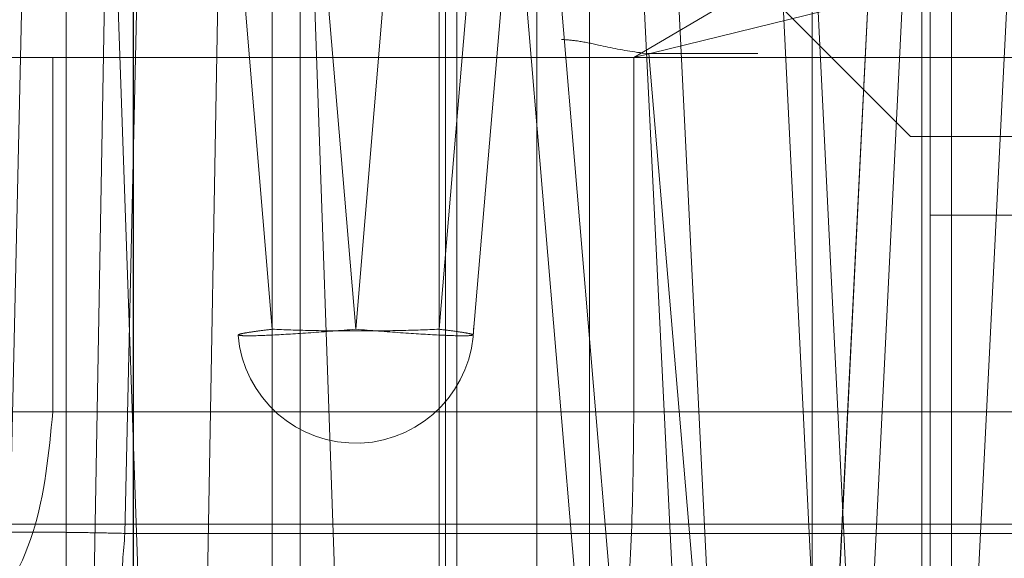
# Model space of a CAD drawing. Units: inches. Extents: x 0.1 to 17.4, y 0.1 to 10.9.
# Drawn here: x 14.5 to 14.6, y 5 to 5 of the extents above; entities that cross this region are included whole.
import ezdxf

# ---------------------------------------------------------------- set-up
doc = ezdxf.new("R2010")
doc.units = ezdxf.units.IN
doc.header["$MEASUREMENT"] = 0
doc.linetypes.add('HIDDEN', pattern=[0.07500000000000001, 0.05, -0.025])
doc.styles.add('SLDTEXTSTYLE0', font='TXT', dxfattribs={"width": 0.75})
doc.dimstyles.new('SLDDIMSTYLE1', dxfattribs={"dimtxt": 0.125, "dimasz": 0.13, "dimexe": 0, "dimexo": 0.0625, "dimgap": 0.03125, "dimtad": 0, "dimtih": 1, "dimtoh": 1, "dimlfac": 6, "dimrnd": 1e-09, "dimzin": 12, "dimdsep": 46, "dimtxsty": 'SLDTEXTSTYLE0', "dimsah": 1, "dimcen": 0.09, "dimadec": 0, "dimazin": 3, "dimtfac": 1, "dimtmove": 0, "dimatfit": 0, "dimfxl": 0, "dimfrac": 2, "dimtolj": 1, "dimtzin": 12, "dimarcsym": 0})

# ---------------------------------------------------------------- blocks, each defined once
blk = doc.blocks.new('_D_13')
at = {"color": 7, "linetype": 'Continuous', "lineweight": 0}
for p, q in [((14.12060027536704, 5.089128000892455), (14.12060027536704, 3.91836229851805)), ((15.11093360870037, 5.089128000892454), (15.11093360870037, 3.91836229851805)), ((14.12060027536704, 4.04336229851805), (13.87060027536704, 4.04336229851805)), ((15.11093360870037, 4.04336229851805), (15.36093360870037, 4.04336229851805)), ((14.38577278928099, 4.042407417882249), (14.34768685216966, 4.042407417882249)), ((14.34768685216966, 4.042407417882249), (14.34768685216966, 3.843969911915917)), ((14.89375887431572, 4.042407417882249), (14.93184481142706, 4.042407417882249)), ((14.93184481142706, 4.042407417882249), (14.93184481142706, 3.843969911915917)), ((14.34768685216966, 3.843969911915917), (14.38577278928099, 3.843969911915917)), ((14.93184481142706, 3.843969911915917), (14.89375887431572, 3.843969911915917))]:
    blk.add_line(p, q, dxfattribs=at)
at = {"color": 7, "linetype": 'Continuous', "lineweight": 18}
for points in [[(14.12060027536704, 4.04336229851805), (13.99060027536704, 4.06336229851805), (13.99060027536704, 4.023362298518051)], [(15.11093360870037, 4.04336229851805), (15.24093360870037, 4.023362298518051), (15.24093360870037, 4.06336229851805)]]:
    blk.add_solid(points, dxfattribs=at)
at = {"color": 7, "linetype": 'Continuous', "lineweight": 18, "char_height": 0.125, "attachment_point": 1, "style": 'SLDTEXTSTYLE0'}
for s, insert in [('5.94', (14.47813389148433, 4.228931513914036)), ('150.93', (14.38577278928099, 4.005103393137254))]:
    blk.add_mtext(s, dxfattribs=dict(at, insert=insert))
blk = doc.blocks.new('_D_16')
at = {"color": 7, "linetype": 'Continuous', "lineweight": 0}
for p, q in [((13.75882051285183, 5.16901120299219), (13.75882051285183, 5.41901120299219)), ((14.83535618087885, 5.16901120299219), (13.63382051285183, 5.16901120299219)), ((14.24502284754551, 5.096844536325523), (13.63382051285183, 5.096844536325523)), ((13.75882051285183, 4.53983143150763), (13.75882051285183, 5.096844536325523)), ((12.9428418467825, 4.657452935233982), (12.90475590967116, 4.657452935233982)), ((12.90475590967116, 4.657452935233982), (12.90475590967116, 4.459015429267651)), ((13.35846683878046, 4.657452935233982), (13.3965527758918, 4.657452935233982)), ((13.3965527758918, 4.657452935233982), (13.3965527758918, 4.459015429267651)), ((13.50882051285183, 4.53983143150763), (13.75882051285183, 4.53983143150763)), ((12.90475590967116, 4.459015429267651), (12.9428418467825, 4.459015429267651)), ((13.3965527758918, 4.459015429267651), (13.35846683878046, 4.459015429267651))]:
    blk.add_line(p, q, dxfattribs=at)
at = {"color": 7, "linetype": 'Continuous', "lineweight": 18}
for points in [[(13.75882051285183, 5.16901120299219), (13.77882051285182, 5.29901120299219), (13.73882051285183, 5.29901120299219)], [(13.75882051285183, 5.096844536325523), (13.73882051285183, 4.966844536325524), (13.77882051285182, 4.966844536325524)]]:
    blk.add_solid(points, dxfattribs=at)
at = {"color": 7, "linetype": 'Continuous', "lineweight": 18, "char_height": 0.125, "attachment_point": 1, "style": 'SLDTEXTSTYLE0'}
for s, insert in [('.43', (13.03520294898583, 4.843977031265769)), ('11.00', (12.9428418467825, 4.620148910488988)), ('(2)', (13.04301544373523, 4.396320810336968))]:
    blk.add_mtext(s, dxfattribs=dict(at, insert=insert))

msp = doc.modelspace()

# ---------------------------------------------------------------- linework, layer by layer
at = {"color": 7, "linetype": 'HIDDEN', "lineweight": 18}
for p, q in [((14.55930246298785, 5.038958224715967), (14.55613279969894, 5.00136029265509)), ((14.55062750849306, 4.994829599673072), (14.54908979056749, 5.038861554061493)), ((14.54909147268143, 5.0388615540615), (14.55062901421264, 4.994829599673018)), ((14.54934560266607, 4.984918380187519), (14.54934575547518, 5.038861554063952)), ((14.55278023953946, 5.001456963292423), (14.54962672589118, 5.038861554064256)), ((14.55046270351724, 5.038861554063794), (14.55046255070874, 4.984918380187505)), ((14.55046340613364, 5.038861554063463), (14.55046355893453, 4.984918380188857)), ((14.55417114145539, 5.001456963291692), (14.55101762780535, 5.03886155405642)), ((14.55390616171723, 4.994829599673356), (14.55236844378953, 5.038861554061647)), ((14.55390804357896, 4.994829599675038), (14.55237050204653, 5.038861554061499)), ((14.55278034550065, 5.038861554058823), (14.55278023953947, 5.001456963292423)), ((14.55278104812021, 5.03886155406378), (14.55278120092171, 4.98491838018843)), ((14.55324473980409, 4.984918380187118), (14.55324489261141, 5.03886155406389)), ((14.55324574803385, 4.9849183801887), (14.55324559523129, 5.03886155406378)), ((14.55732450526092, 5.038861554056165), (14.55417114145539, 5.001456963291266)), ((14.55556242863384, 5.001456963292304), (14.55556253459281, 5.038861554058823)), ((14.5587157924453, 5.038861554064382), (14.55556242863385, 5.001456963292303)), ((14.55556339001239, 4.984918380188241), (14.55556323720854, 5.038861554063988)), ((14.56006786817717, 4.984889982918647), (14.55740105674736, 5.038889951324943)), ((14.56064280163887, 4.984918380186524), (14.5579787950347, 5.038861554064211)), ((14.56064296122388, 4.984918380187843), (14.55797895461952, 5.038861554064358)), ((14.5597186987248, 5.038889951324836), (14.56238551015462, 4.984889982918388)), ((14.56296044361683, 4.984918380187333), (14.56029643701315, 5.038861554064095)), ((14.56296060320265, 4.984918380186751), (14.56029659659828, 5.038861554064423)), ((14.56428964174682, 5.038861554064259), (14.56162563513385, 4.984918380186986)), ((14.56428980132913, 5.038861554064322), (14.56162579471992, 4.984918380186713)), ((14.56220072818835, 4.984889982910747), (14.56486753961868, 5.038889951327717)), ((14.56660728372722, 5.038861554064489), (14.56394327711469, 4.984918380186286)), ((14.5666074433105, 5.038861554064494), (14.56394343670014, 4.98491838018731)), ((14.54840442947031, 4.998053181007774), (14.54922295161801, 5.034222581825653)), ((14.55114067417772, 5.034222581825595), (14.5503221520232, 4.998053181014153)), ((14.55028590356275, 5.023735345882908), (14.54950332692141, 4.980428259253954)), ((14.55139463196786, 4.980393904130867), (14.55217720861142, 5.023700990745248)), ((14.56361205669338, 4.980393904131764), (14.56361205669338, 5.023700990745938)), ((14.56410485741582, 5.02370099074538), (14.56410485741582, 4.980393904211875)), ((14.5558590488222, 4.99089259212376), (14.55585904882226, 5.019142170023693)), ((14.55806790713374, 4.990892591849323), (14.55806790713378, 5.01914217001147)), ((14.56178213707579, 5.01428563971054), (14.56178217605415, 4.994829599667023)), ((14.56178409688034, 5.014285639710488), (14.56178405791676, 4.994829599668682)), ((14.55945266034428, 4.984918380186317), (14.55735058731202, 5.009852763390943)), ((14.56375076323245, 5.00967121742141), (14.56375079427077, 4.994175508215603)), ((14.56375244755213, 4.994175508215092), (14.56375247859045, 5.009671217421427)), ((14.55718994111063, 5.007952959249252), (14.55718994111063, 4.975144560286939)), ((14.56375096901567, 5.00800684821395), (14.5637509690145, 4.989580255843484)), ((14.5637522728107, 4.989580255843484), (14.56375227280939, 5.00800684821828)), ((14.56342353692249, 5.004672119354307), (14.56071925848618, 5.007376397795071)), ((14.55888228928342, 4.984821709557981), (14.55699689375113, 5.007186671417398)), ((14.55880863912319, 5.005984455318608), (14.56052136556328, 5.006994974737506)), ((14.56287385245721, 5.006985887306234), (14.55880863912335, 5.005984455337595)), ((14.54912047593293, 5.005984455314409), (14.54912047593319, 5.000078943516312)), ((14.55567138602057, 5.000078943499179), (14.55567138602057, 5.005984455312441)), ((14.56942640090139, 5.005984454774802), (14.55567138602057, 5.005984455312402)), ((14.55880863912292, 5.005984455318608), (14.55880863912262, 5.000078943561522)), ((14.55906219740386, 5.006053155108927), (14.55896133842754, 5.006061441754881)), ((14.56084394752678, 4.984918380187068), (14.55906219740386, 5.006053155108954)), ((14.56087866073733, 5.006053155108759), (14.55906219740386, 5.006053155108754)), ((14.56375162091145, 4.976128812278458), (14.56375162091145, 5.003359783396299)), ((14.55880863911791, 5.000078943516312), (14.53803563202904, 5.000078943528384)), ((14.55567138602057, 5.000078943499179), (14.57227438609169, 5.000078943499732)), ((14.51984961919904, 4.99820936572185), (14.59206090528828, 4.99820936572185)), ((14.5503221520232, 4.998053181014155), (14.57416603164825, 4.998053181014012))]:
    msp.add_line(p, q, dxfattribs=at)
msp.add_arc((14.55417125429762, 5.0015256630879), 0.001968503937009203, 184.8087034295921, 0, dxfattribs=at)
for points in [[(14.55567149893453, 5.007952959238862), (14.55567148413882, 5.007923369528571), (14.5556714545474, 5.00786419010799), (14.55567141722344, 5.007408975120738), (14.55567139111045, 5.006758296109666), (14.55567138771418, 5.006242402235706), (14.55567138601604, 5.005984455298727)], [(14.54912047592443, 5.005984455335318), (14.54825050259315, 5.005984455343857), (14.5465105559306, 5.005984455360936), (14.54396404608382, 5.005984455355399), (14.54269079116043, 5.005984455352632)], [(14.55567138602058, 5.005984455298727), (14.5550262550273, 5.005984455300941), (14.55373599304075, 5.005984455305367), (14.55192379067896, 5.005984455311244), (14.55030847821379, 5.005984455316227), (14.54951647669071, 5.005984455318397), (14.54912047592916, 5.005984455319481)], [(14.55880863912335, 5.005984455337595), (14.55997895985424, 5.005984455335233), (14.56231960131603, 5.005984455330509), (14.56450394483595, 5.005984455339697), (14.56559611659591, 5.005984455344291)], [(14.56342353692249, 5.004672119354307), (14.56352715263151, 5.004672119354307), (14.56373438404954, 5.004672119354308), (14.56532776804659, 5.004672119354307), (14.5676052324749, 5.004672119354307), (14.57031370617032, 5.004672119354307), (14.57302211813514, 5.004672119354307), (14.57529940676957, 5.004672119354307), (14.57689252767251, 5.004672119354308), (14.57709955219675, 5.004672119354307), (14.57720306445887, 5.004672119354307)], [(14.57687498046992, 5.004672119354304), (14.57677639736313, 5.004672119354304), (14.57657923114956, 5.004672119354304), (14.57506197314677, 5.004672119354304), (14.57289312682826, 5.004672119354304), (14.57031368686176, 5.004672119354304), (14.56773418810422, 5.004672119354304), (14.56556517436298, 5.004672119354304), (14.56404766579435, 5.004672119354304), (14.56385030253908, 5.004672119354304), (14.56375162091145, 5.004672119354304)], [(14.57687498046992, 5.003359783396299), (14.57677639736315, 5.003359783396299), (14.57657923114962, 5.003359783396299), (14.57506197314707, 5.003359783396299), (14.57289312682888, 5.003359783396299), (14.57031368686267, 5.003359783396299), (14.56773418810528, 5.003359783396299), (14.56556517436396, 5.003359783396299), (14.564047665795, 5.003359783396299), (14.5638503025393, 5.003359783396299), (14.56375162091145, 5.003359783396299)], [(14.57654689648095, 5.003359783396299), (14.57645324252951, 5.003359783396299), (14.57626593462662, 5.003359783396299), (14.57482453952397, 5.003359783396299), (14.57276413552138, 5.003359783396299), (14.57031366755321, 5.003359783396299), (14.56786314373354, 5.003359783396299), (14.56580258067936, 5.003359783396299), (14.56436094753917, 5.003359783396299), (14.56417345244666, 5.003359783396299), (14.56407970490041, 5.003359783396299)], [(14.55278023954116, 5.001456963287477), (14.55269482364084, 5.001446402449679), (14.5525239918402, 5.001425280774082), (14.55234671129004, 5.001398276497552), (14.55223034359642, 5.001375525056314), (14.55221658713287, 5.001365370121986), (14.55220970890109, 5.001360292654821)], [(14.55417114145569, 5.001456963288137), (14.55391458704821, 5.001436389094356), (14.55340147823325, 5.001395240706793), (14.55275389257378, 5.00135653975164), (14.55230003974468, 5.00134095550792), (14.55223981918239, 5.001353846939158), (14.55220970890124, 5.001360292654779)], [(14.55278023953996, 5.001456963293434), (14.55298349148655, 5.001449010041336), (14.55338999537974, 5.00143310353714), (14.55417136970214, 5.001426297260756), (14.55495272821478, 5.001433103536952), (14.55535919516, 5.001449010041052), (14.55556242863262, 5.001456963293101)], [(14.55613279970203, 5.001360292654824), (14.55610265990312, 5.001353846939127), (14.5560423803053, 5.001340955507732), (14.55558845296395, 5.001356539751402), (14.55494081507953, 5.001395240706649), (14.55442769932993, 5.001436389094386), (14.55417114145513, 5.001456963288255)], [(14.55613279969894, 5.001360292655101), (14.55612593624399, 5.001365370122324), (14.55611220933408, 5.001375525056771), (14.55599588415662, 5.001398276498269), (14.55581864322243, 5.001425280775102), (14.55564783349679, 5.001446402450917), (14.55556242863397, 5.001456963288824)], [(14.54912047593213, 5.0000789435163), (14.54825050259965, 5.000078943517711), (14.5465105559347, 5.000078943520537), (14.54396404608541, 5.000078943523361), (14.54269079116076, 5.000078943524774)], [(14.54475350363839, 4.994829599675592), (14.54532573877801, 4.994908505569371), (14.54647020905725, 4.995066317356931), (14.54791368963958, 4.996280223985685), (14.54892354854716, 4.998015368010029), (14.54905483347223, 4.999391085003928), (14.54912047593476, 5.000078943500876)], [(14.54912047593476, 5.000078943500876), (14.54951647669582, 5.000078943500591), (14.55030847821794, 5.000078943500018), (14.55192379068162, 5.000078943498628), (14.55373599304198, 5.000078943496952), (14.55502625502771, 5.000078943495661), (14.55567138602057, 5.000078943495016)], [(14.55567138602321, 5.000078943495016), (14.55567139054853, 4.999391084998036), (14.55567139959915, 4.998015368004078), (14.55567146922663, 4.996280223978876), (14.55567156875263, 4.995066317348813), (14.5556716476631, 4.994908505560153), (14.55567168711833, 4.994829599665824)], [(14.55831184380084, 4.994829599666081), (14.55837694239175, 4.994908505560306), (14.55850713957357, 4.995066317348759), (14.55867135275409, 4.996280223980182), (14.55878623628421, 4.998015368007654), (14.55880117151713, 4.999391085003408), (14.5588086391336, 5.000078943501285)], [(14.56559611658903, 5.000078943550472), (14.56450394482918, 5.000078943549908), (14.56231960130948, 5.00007894354878), (14.55997895984839, 5.000078943557265), (14.55880863911784, 5.000078943561508)], [(14.54840442946805, 4.998053181014035), (14.54837623214306, 4.998056423412357), (14.54831983749307, 4.998062908209001), (14.54836577394216, 4.998069852365158), (14.54850604888488, 4.998074261213697), (14.54874238980814, 4.998075738041956), (14.54906003257893, 4.998074261213814), (14.54944302196002, 4.998069852365385), (14.54987124574679, 4.998062908209328), (14.55017184993108, 4.998056423412735), (14.55032215202321, 4.998053181014439)]]:
    msp.add_open_spline(points, degree=3, dxfattribs=at)
for points, knots in [([(14.55896133842754, 5.006061441754881), (14.55893024875396, 5.00606521808209), (14.55867499059354, 5.006096223178814), (14.55829391872301, 5.00617988972337), (14.55787623637996, 5.006268364339208), (14.55769053589528, 5.006282246010003), (14.55760496260454, 5.006288642871342)], [0, 0, 0, 0, 0.06118510273139642, 0.5023531922937, 0.7706776316126704, 1, 1, 1, 1]), ([(14.55032215202318, 4.998053181014084), (14.55029963886472, 4.997745439234612), (14.55025350638303, 4.99711483504667), (14.55004826359655, 4.996254802858968), (14.54975521085475, 4.995517161512371), (14.54950456163639, 4.995224202698386), (14.54937595679321, 4.995073889353794)], [0, 0, 0, 0, 0.2337298760777062, 0.4789438696135799, 0.7326528988388604, 1, 1, 1, 1])]:
    msp.add_open_spline(points, degree=3, knots=knots, dxfattribs=at)

# ---------------------------------------------------------------- dimensions: what is measured, and where the dimension line sits
at = {"color": 7, "linetype": 'Continuous', "lineweight": 18}
dim = msp.add_linear_dim(base=(13.75882051285182, 5.096844536325523), p1=(14.88535618087885, 5.16901120299219), p2=(14.29502284754551, 5.096844536325523), angle=90.0000000000002, text='<>\\P(2)', dimstyle='SLDDIMSTYLE1', dxfattribs=at)
dim.commit()
dim.dimension.update_dxf_attribs({"geometry": '_D_16', "text_midpoint": (13.75882051285182, 4.539831431507628), "dimtype": 160})
dim = msp.add_linear_dim(base=(15.11093360870037, 4.04336229851805), p1=(14.12060027536704, 5.139128000892454), p2=(15.11093360870037, 5.139128000892454), dimstyle='SLDDIMSTYLE1', dxfattribs=at)
dim.commit()
dim.dimension.update_dxf_attribs({"geometry": '_D_13', "text_midpoint": (14.63976583179835, 4.04336229851805), "dimtype": 160})

doc.saveas('drawing.dxf')
